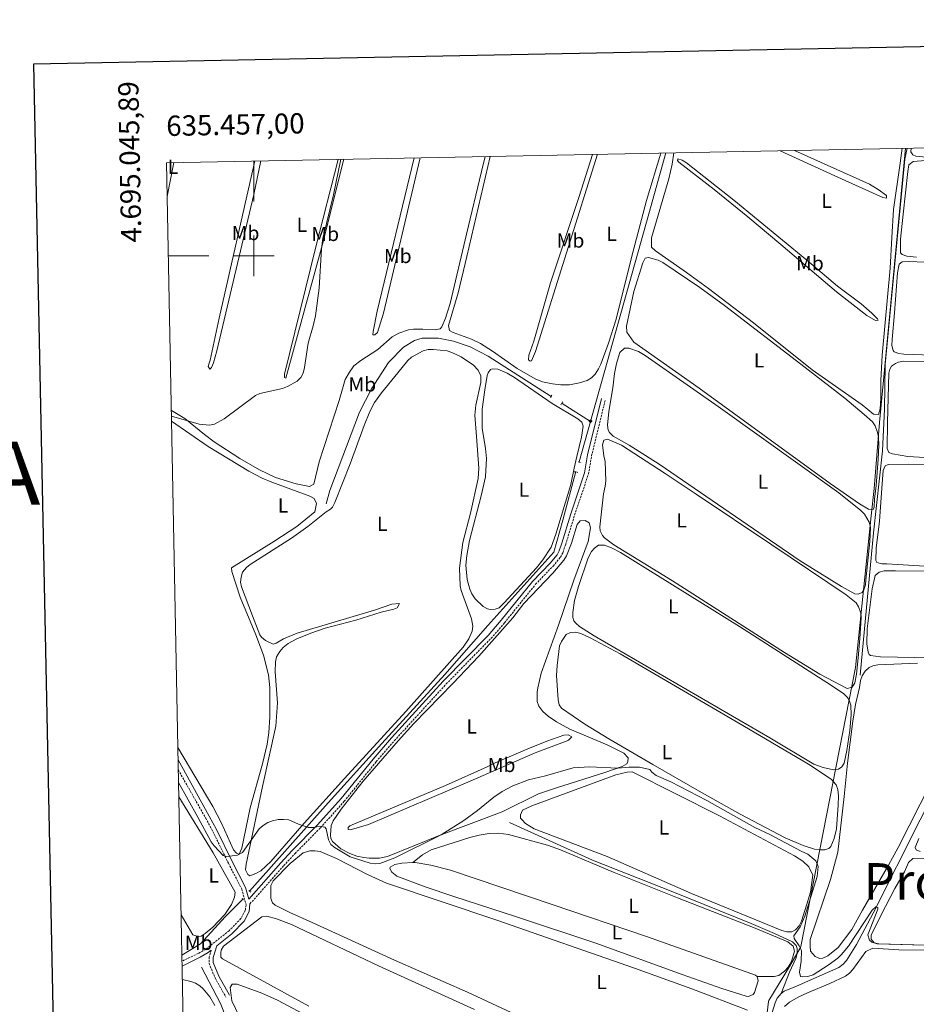
# Model space of a CAD drawing. Units: metres. Extents: x 634582 to 639094, y 4692322 to 4695378.
# Drawn here: x 635385 to 635826, y 4694631 to 4695116 of the extents above; entities that cross this region are included whole.
import ezdxf
from ezdxf.enums import TextEntityAlignment as Align

# ---------------------------------------------------------------- set-up
doc = ezdxf.new("R2010")
doc.units = ezdxf.units.M
doc.header["$MEASUREMENT"] = 0
doc.linetypes.add('TRAZOS', pattern=[0.75, 0.5, -0.25])
doc.linetypes.add('TRAZOSX2', pattern=[1.5, 1, -0.5])
for name, color, linetype, lineweight in [('Carátula', 7, 'Continuous', 5), ('Level 1', 19, 'Continuous', 0), ('Level 13', 5, 'Continuous', 0), ('Level 21', 19, 'Continuous', 0), ('Level 36', 19, 'Continuous', 40), ('Level 37', 92, 'Continuous', 0), ('Level 45', 135, 'Continuous', 0), ('Level 5', 36, 'Continuous', 0), ('Level 61', 19, 'Continuous', 0), ('Level 63', 7, 'Continuous', 0)]:
    doc.layers.add(name, color=color, linetype=linetype, lineweight=lineweight)
doc.styles.add('Arial', font='ARIAL.TTF', dxfattribs={"height": 0.2})

# ---------------------------------------------------------------- blocks, each defined once
blk = doc.blocks.new('5SIFON')
at = {"layer": 'Carátula', "color": 250, "linetype": 'Continuous', "lineweight": 5}
for p, q in [((-8.2, 0), (-6.3, 0)), ((8.1, 0), (6.3, 0))]:
    blk.add_line(p, q, dxfattribs=at)
at = {"layer": 'Carátula', "color": 250, "linetype": 'Continuous', "lineweight": 5, "flags": 128}
blk.add_lwpolyline([(-6.3, 0), (0, 6.3), (6.3, 0), (0, -6.3), (-6.3, 0)], dxfattribs=at)
at = {"layer": 'Carátula', "color": 250, "linetype": 'Continuous', "lineweight": 5}
blk.add_circle((0, 0, 0), 2.37, dxfattribs=at)

msp = doc.modelspace()

# ---------------------------------------------------------------- linework, layer by layer
at = {"layer": 'Level 1', "color": 19, "linetype": 'Continuous', "lineweight": 0, "ltscale": 0.5}
msp.add_polyline3d([(635821.05, 4695053.03, 408.13), (635808.17, 4694917.86, 407.09), (635805.5, 4694885.35, 407.07), (635804.09, 4694871.79, 406.76), (635796.33, 4694797.17, 406.08), (635769.41, 4694659.68, 405.09), (635769.3, 4694659.12, 405.03), (635763.79, 4694649.86, 404.28), (635753.74, 4694632.96, 404.33), (635753.48, 4694632.51, 404.33), (635752.84, 4694626.94, 404.1)], dxfattribs=at)
at = {"layer": 'Level 13', "color": 5, "linetype": 'Continuous', "lineweight": 0, "ltscale": 0.5}
for points in [[(635821.76, 4695053.05, 408.07), (635820.74, 4695047.68, 407.96), (635811.03, 4694946.38, 407.35), (635810.64, 4694924.4, 407.35), (635809.69, 4694903.98, 406.85), (635805.31, 4694863.54, 406.54), (635798.76, 4694793.42, 405.12)], [(635703.03, 4695050.72, 407.32), (635694.52, 4695020.75, 407.04), (635665.85, 4694918.35, 406.95)], [(635646.41, 4694930.73, 406.95), (635615.44, 4694950.61, 406.55), (635606.61, 4694955.23, 406.75), (635598.33, 4694957.97, 406.95), (635590.94, 4694959.44, 407.26), (635582.88, 4694959.38, 407.16), (635579.13, 4694958.26, 406.95), (635573.76, 4694955.03, 406.44), (635566.4, 4694947.51, 406.44), (635557.93, 4694934.46, 406.44), (635551.99, 4694922.88, 406.44), (635537.45, 4694884.3, 406.34), (635535.7, 4694877.86, 406.55)], [(635651.88, 4694927.15, 407.16), (635665.85, 4694918.35, 406.95)], [(635665.85, 4694918.35, 406.95), (635660.3, 4694898.54, 406.94)], [(635658.6, 4694893.64, 407.04), (635652.26, 4694869.67, 407.24), (635647.74, 4694854.02, 406.73), (635615.31, 4694817.87, 406.53), (635594.1, 4694793.76, 406.02), (635562.98, 4694759.73, 406.12), (635536.65, 4694730.52, 405.52), (635497.89, 4694686.94, 403.89)], [(635889.6, 4694839.82, 406.2), (635879.4, 4694820.94, 405.32), (635828.26, 4694722.08, 405.42), (635805.14, 4694676.03, 405.1), (635796.84, 4694660.65, 404.94), (635792, 4694652.72, 404.76), (635790.25, 4694650.86, 404.71), (635788.24, 4694649.33, 404.65), (635767.28, 4694640.1, 403.91), (635761.3, 4694637.55, 404), (635759.74, 4694636.44, 404.04)], [(635759.74, 4694636.44, 404.04), (635763.88, 4694646.95, 403.98), (635766.93, 4694653.8, 404.16), (635767.67, 4694656.24, 404.16), (635767.71, 4694658.73, 404.16), (635767.18, 4694660.11, 404.16), (635765.33, 4694661.9, 404.16), (635756.48, 4694666.1, 404.03), (635745.03, 4694670.97, 403.78), (635706.39, 4694686.61, 403.75), (635666.83, 4694702.17, 403.53), (635625.93, 4694720.83, 403.76)], [(635494.57, 4694682.91, 404), (635485.92, 4694674.19, 403.49), (635473.73, 4694660.95, 403.49), (635464.57, 4694655.35, 403.49)], [(635474.23, 4694649.5, 402.32), (635483.5, 4694631.51, 401.4), (635486.31, 4694624.56, 401.18), (635496.89, 4694596.05, 401.49), (635507.31, 4694568.69, 401.5), (635515.81, 4694544.09, 401.4), (635526.41, 4694516.81, 401.3), (635534.22, 4694495.86, 401.5)], [(635759.74, 4694636.44, 404.04), (635757.85, 4694634.21, 404.1), (635756.77, 4694631.91, 404.15), (635753.15, 4694620.26, 404.32), (635746.23, 4694601.5, 403.72), (635735.14, 4694571.9, 403.45), (635731.13, 4694562.74, 403.16), (635722.51, 4694544.7, 402.55), (635715.41, 4694528.41, 402.38), (635712.18, 4694524.17, 402.79), (635710.43, 4694522.51, 402.92), (635708.27, 4694521.41, 402.94), (635705.82, 4694520.73, 402.9), (635695.93, 4694519.73, 402.58), (635643.68, 4694512.95, 401.95), (635606.38, 4694508.87, 402), (635534.22, 4694495.86, 401.5)]]:
    msp.add_polyline3d(points, dxfattribs=at)
at = {"layer": 'Level 21', "color": 19, "linetype": 'Continuous', "lineweight": 0}
for points in [[(635462.71, 4694751.55, 406.91), (635478.03, 4694723.84, 406.44), (635481.59, 4694717.22, 406.14), (635489.28, 4694701.54, 404.76), (635495.88, 4694688.78, 404.21), (635497.47, 4694682.97, 403.86), (635513.3, 4694700.86, 403.76), (635518.9, 4694706.93, 404.06), (635531.38, 4694719.55, 404.88), (635543.04, 4694732.51, 405.57), (635558.75, 4694752.03, 405.78), (635567.77, 4694762.44, 405.92), (635593.3, 4694790.37, 405.79), (635615.38, 4694812.9, 406.3), (635621.9, 4694820.42, 406.37), (635637.27, 4694839.45, 406.5), (635645.9, 4694848.47, 406.46), (635649.38, 4694852.59, 406.5), (635650.45, 4694854.64, 406.56), (635651.71, 4694858.38, 406.66), (635656.11, 4694872.88, 407.41), (635662.92, 4694893.05, 407.31), (635664.44, 4694901.94, 406.9), (635671.21, 4694929.64, 406.7)], [(635498.1, 4694680.67, 403.87), (635497.73, 4694676.89, 403.7), (635495.24, 4694672.18, 403.72), (635489.18, 4694665.95, 403.46), (635481.69, 4694660.01, 403.05), (635480.02, 4694654.15, 402.72), (635479.94, 4694651.7, 402.62), (635482.7, 4694645.01, 402.46), (635487.97, 4694635.64, 402.21)], [(635479.01, 4694657.89, 402.9), (635477.48, 4694656.68, 402.76), (635473.61, 4694654.45, 402.69), (635464.68, 4694649.89, 402.77)]]:
    msp.add_polyline3d(points, dxfattribs=at)
at = {"layer": 'Level 21', "color": 1, "linetype": 'TRAZOS', "lineweight": 0}
for points in [[(635646.74, 4694931.34, 407.26), (635646.08, 4694930.12, 407.05)], [(635652.22, 4694928.07, 407.05), (635651.24, 4694926.56, 407.16)], [(635659.74, 4694898.51, 407.21), (635661.28, 4694898.15, 407.11)], [(635657.72, 4694893.62, 407), (635659.57, 4694893.25, 407.21)], [(635498.48, 4694686.42, 404.13), (635497.57, 4694687.22, 404.23)], [(635494.2, 4694683.3, 404.08), (635494.91, 4694682.56, 404.08)]]:
    msp.add_polyline3d(points, dxfattribs=at)
at = {"layer": 'Level 21', "color": 19, "linetype": 'TRAZOSX2', "lineweight": 0}
for points in [[(635498.1, 4694680.67, 403.87), (635514.79, 4694699.52, 403.76), (635520.35, 4694705.55, 404.06), (635532.84, 4694718.17, 404.88), (635544.56, 4694731.21, 405.57), (635560.29, 4694750.75, 405.78), (635569.26, 4694761.11, 405.92), (635594.76, 4694789, 405.79), (635616.85, 4694811.54, 406.3), (635623.44, 4694819.13, 406.37), (635638.78, 4694838.13, 406.5), (635647.39, 4694847.14, 406.46), (635651.05, 4694851.47, 406.5), (635652.3, 4694853.86, 406.56), (635653.61, 4694857.77, 406.66), (635658.01, 4694872.27, 407.41), (635664.87, 4694892.56, 407.31), (635666.4, 4694901.54, 406.9), (635673.15, 4694929.17, 406.7)], [(635462.8, 4694746.74, 406.89), (635476.28, 4694722.88, 406.44), (635479.81, 4694716.3, 406.14), (635487.5, 4694700.63, 404.76), (635494.01, 4694688.04, 404.21), (635496.15, 4694680.22, 403.9), (635495.79, 4694677.51, 403.7), (635493.61, 4694673.37, 403.72), (635487.84, 4694667.44, 403.46), (635476.36, 4694658.34, 402.76), (635472.68, 4694656.22, 402.69), (635464.63, 4694652.44, 402.79)], [(635479.01, 4694657.89, 402.9), (635478.03, 4694654.46, 402.72), (635477.93, 4694651.33, 402.62), (635480.89, 4694644.13, 402.46), (635486.22, 4694634.66, 402.21)]]:
    msp.add_polyline3d(points, dxfattribs=at)
at = {"layer": 'Level 36', "color": 92, "linetype": 'Continuous', "lineweight": 0}
for points in [[(635819.45, 4695053, 408.02), (635818.38, 4695045.69, 408.07), (635815.1, 4695022.88, 407.43), (635814.25, 4695009.05, 407.26), (635813.5, 4694993.96, 407.56), (635809.55, 4694951.11, 407.47), (635808.94, 4694938.62, 407.3), (635808.88, 4694929.91, 407.16), (635808.51, 4694924.57, 407.26), (635807.63, 4694921.82, 407.37), (635805.25, 4694921.9, 407.26), (635799.65, 4694926.64, 407.06), (635775.09, 4694943.87, 407.16), (635746.2, 4694967.05, 407.06), (635723.95, 4694983.92, 407.41), (635713.11, 4694991.85, 407.43), (635697.85, 4695002.44, 407.15), (635695.84, 4695004.27, 407.16), (635695.89, 4695008.94, 407.17), (635704.44, 4695037.9, 407.16), (635706.06, 4695045.18, 407.16), (635706.95, 4695050.8, 407.41)], [(635759.35, 4695051.82, 407.32), (635786.25, 4695039.35, 407.28), (635809.82, 4695028.82, 407.77), (635811.59, 4695028.36, 407.98), (635811.64, 4695029.75, 408.08), (635807.59, 4695032.64, 408.01), (635803.27, 4695035.24, 407.88), (635766.37, 4695051.96, 407.89)], [(635823.79, 4695053.09, 408.34), (635823.67, 4695051.22, 408.44), (635824.61, 4695049.8, 408.34), (635826.18, 4695049.16, 408.14), (635831.15, 4695048.6, 407.94)], [(635457.33, 4695029.2, 404.42), (635460.59, 4695045.97, 404.28)], [(635613.88, 4695048.97, 405.87), (635612.21, 4695041.49, 405.9), (635604.78, 4695010.73, 405.8), (635596.68, 4694976.55, 406.1), (635594.46, 4694969.29, 406.2), (635592.64, 4694965.07, 405.9), (635591.72, 4694964.02, 405.8), (635589.27, 4694963.49, 405.56), (635583.19, 4694963.9, 405.49), (635578.63, 4694963.84, 405.59), (635576.16, 4694963.45, 405.65), (635571.41, 4694961.84, 405.75), (635568.2, 4694960.01, 405.8), (635561.06, 4694953.89, 405.29), (635552.7, 4694948.36, 405.1), (635549.21, 4694945.74, 405.19), (635547.13, 4694942.73, 405.14), (635544.93, 4694939.03, 405.44), (635542.03, 4694928.72, 405.64), (635532.15, 4694898.5, 405.69), (635529.52, 4694887.48, 406.25), (635527.5, 4694886.36, 406.31), (635520.92, 4694887.58, 406.36), (635510.71, 4694890.82, 405.76), (635502.85, 4694894.53, 405.77), (635493.04, 4694900.17, 405.87), (635480.46, 4694908.32, 406.05), (635475.66, 4694911.9, 405.96), (635465.96, 4694919.8, 405.43), (635459.37, 4694923.82, 405.3)], [(635500.51, 4695046.75, 404.28), (635499.87, 4695043.91, 404.33), (635482.99, 4694969.32, 403.92), (635478.45, 4694948.52, 404.53), (635477.69, 4694946.12, 404.69), (635477.55, 4694945.38, 404.74), (635478.31, 4694944.17, 404.74), (635479.12, 4694944.93, 404.53), (635480.08, 4694947.3, 404.53), (635481.76, 4694953.18, 404.53), (635499.92, 4695030.15, 404.54), (635503.5, 4695046.81, 404.63)], [(635541.56, 4695047.55, 404.5), (635530.51, 4695004.45, 404.5), (635515.09, 4694941.68, 404.5), (635515.04, 4694940.09, 404.29), (635515.82, 4694939.67, 404.29), (635533.76, 4695005.72, 404.7), (635544.41, 4695047.61, 404.84)], [(635579, 4695048.29, 405.12), (635560.83, 4694972.73, 405.28), (635558.73, 4694962.68, 405.28), (635558.68, 4694961.1, 405.28), (635559.67, 4694961.07, 405.18), (635560.9, 4694962.22, 405.07), (635563.88, 4694971.76, 405.07), (635573.13, 4695010.6, 405.48), (635581.74, 4695047.68, 405.29), (635581.91, 4695048.34, 405.29)], [(635700.55, 4695050.67, 406.96), (635693.43, 4695027.33, 406.86), (635686.05, 4694999.14, 406.96), (635678.52, 4694968.86, 406.95), (635674.7, 4694956.98, 406.84), (635670.85, 4694946.56, 406.75), (635669.84, 4694944.29, 406.8), (635668.12, 4694941.68, 406.86), (635666.3, 4694939.9, 406.82), (635664.17, 4694938.61, 406.77), (635660.37, 4694937.34, 406.74), (635655.42, 4694936.48, 406.76), (635651.3, 4694936.47, 406.75), (635647.15, 4694937, 406.55), (635642.25, 4694937.96, 406.57), (635638.51, 4694939.31, 406.48), (635629.78, 4694944.4, 406.15), (635617.58, 4694953.09, 405.48), (635611.67, 4694956.76, 405.34), (635607.21, 4694959.01, 405.51), (635598.19, 4694962.2, 405.6), (635596.43, 4694963.18, 405.74), (635595.88, 4694965.59, 405.82), (635600.58, 4694981.74, 405.84), (635604.99, 4694999.66, 405.89), (635616.38, 4695049.02, 406.2)], [(635666.75, 4695050.01, 406.14), (635660.32, 4695029.28, 406.07), (635646.18, 4694986.73, 405.82), (635637.87, 4694957.9, 405.94), (635635.5, 4694951.04, 406.04), (635635.23, 4694948.67, 406.25), (635636.2, 4694948.05, 406.45), (635636.8, 4694948.23, 406.55), (635638.79, 4694952.88, 406.58), (635669.21, 4695050.06, 406.7)], [(635787.57, 4694984.98, 407.26), (635799.19, 4694976.28, 407.16), (635804.4, 4694971.76, 407.47), (635807.29, 4694968.89, 407.67), (635807.47, 4694968.29, 407.67), (635806.27, 4694968.13, 407.47), (635801.96, 4694970.65, 407.29), (635787.01, 4694982.24, 407.05), (635759.67, 4695005.51, 406.66), (635743.36, 4695019.2, 406.76), (635726.83, 4695032.7, 406.96), (635709.41, 4695046.14, 407.26), (635708.64, 4695046.95, 407.16), (635708.87, 4695047.74, 407.06), (635710.98, 4695047.13, 407.06), (635713.19, 4695045.79, 407.1), (635736.44, 4695027.4, 407.24), (635772.48, 4694997.9, 407.26), (635787.57, 4694984.98, 407.26)], [(635830.87, 4695047.03, 408.34), (635824.71, 4695046.43, 408.14), (635822.72, 4695044.88, 407.95), (635822.17, 4695041.55, 407.83), (635819.92, 4695020.61, 408.24), (635818.54, 4695008.16, 408.04), (635818.51, 4695001.51, 407.94), (635819.29, 4695000.6, 407.94), (635821.67, 4694999.8, 407.86), (635826.39, 4694999.39, 407.63)], [(635807.52, 4694899.72, 407.11), (635806.52, 4694886.87, 407.11), (635805.72, 4694880.15, 406.81), (635805.59, 4694876.19, 406.81), (635805.16, 4694875.01, 406.81), (635802.78, 4694875.09, 406.81), (635798.31, 4694877.81, 406.91), (635783.97, 4694887.83, 406.5), (635719.42, 4694934.82, 406.81), (635687.22, 4694957.45, 407.22), (635683.8, 4694962.42, 407.03), (635683.53, 4694965.4, 407.01), (635687.18, 4694982.5, 406.9), (635691.63, 4694996.57, 407.01), (635692.76, 4694998.77, 406.81), (635694.49, 4694999.25, 406.81), (635699.24, 4694997.79, 406.62), (635701.54, 4694996.74, 406.53), (635719.65, 4694984.42, 406.54), (635731.8, 4694975.47, 406.61), (635769.49, 4694946.56, 406.94), (635791.09, 4694929.8, 407.01), (635800.69, 4694921.85, 407.01), (635804.74, 4694918.25, 407.01), (635806.13, 4694916.18, 407.01), (635807.2, 4694913, 407.04), (635807.7, 4694910.56, 407.09), (635807.93, 4694906.73, 407.17), (635807.52, 4694899.72, 407.11)], [(635839.77, 4694996.58, 407.53), (635822.35, 4694997.14, 407.93), (635819.38, 4694997.03, 407.93), (635817.95, 4694995.89, 407.83), (635817.02, 4694991.56, 407.53), (635815.55, 4694971.89, 407.65), (635814.4, 4694958.73, 407.43), (635814.3, 4694955.76, 407.33), (635814.88, 4694953.36, 407.71), (635815.4, 4694952.75, 407.73), (635817.72, 4694951.88, 407.43), (635820.23, 4694951.6, 407.23), (635838.62, 4694950.82, 407.03)], [(635514.38, 4694806.95, 407.84), (635516.86, 4694808.88, 407.74), (635521.11, 4694811.31, 407.61), (635528.11, 4694814.07, 407.55), (635535.21, 4694816.44, 407.52), (635550.21, 4694820.53, 406.84), (635562.77, 4694824.46, 406.8), (635568.96, 4694825.85, 406.7), (635570.57, 4694826.6, 406.7), (635571.82, 4694828.74, 406.5), (635568.04, 4694828.26, 406.7), (635559.43, 4694825.36, 406.7), (635521.4, 4694814.07, 407.11), (635514.57, 4694811.32, 407.31), (635510.93, 4694809.05, 407.51), (635509.53, 4694808.7, 407.51), (635505.82, 4694810.4, 407.31), (635503.82, 4694812, 407.18), (635502.94, 4694813.27, 407.11), (635499.26, 4694822.51, 406.8), (635493.91, 4694836.94, 407), (635493.44, 4694839.14, 407), (635493.71, 4694841.63, 407), (635494.39, 4694844.12, 406.92), (635496.31, 4694846.37, 406.82), (635498.26, 4694847.9, 406.74), (635518.54, 4694860.86, 406.49), (635526.66, 4694866.69, 406.5), (635535.58, 4694873.9, 406.4), (635537.78, 4694875.18, 406.47), (635538.83, 4694876.17, 406.5), (635539.95, 4694878.42, 406.43), (635547.43, 4694897.51, 406.19), (635554.37, 4694916.32, 406.26), (635557.1, 4694923.32, 406.76), (635559.44, 4694927.73, 407.08), (635562.88, 4694932.47, 407.25), (635570.88, 4694942.4, 407.47), (635575.81, 4694948.36, 407.51), (635577.62, 4694950.05, 407.5), (635583.4, 4694953.23, 407.29), (635585.8, 4694953.88, 407.16), (635588.27, 4694953.91, 407)], [(635588.27, 4694953.91, 407), (635595.19, 4694953.1, 407.11), (635597.59, 4694952.43, 407.11), (635602.1, 4694950.28, 407.1), (635608.2, 4694946.15, 407.27), (635610.55, 4694943.69, 407.31), (635611.85, 4694940.88, 407.21), (635611.74, 4694937.51, 407.11), (635609.41, 4694926.48, 407.51), (635608.79, 4694921.5, 407.51), (635609.72, 4694911.01, 407.72), (635610.81, 4694895.31, 407.21), (635610.52, 4694890.33, 407.34), (635606.74, 4694873.23, 407.21), (635602.91, 4694858.72, 407.04), (635601.32, 4694846.04, 406.9), (635601.68, 4694837.39, 406.8), (635602.16, 4694835.11, 406.8), (635607.27, 4694821.07, 406.6), (635607.95, 4694817.48, 406.7), (635607.61, 4694815.04, 406.6), (635605.89, 4694811.24, 406.28), (635603.11, 4694807.18, 405.89), (635574.9, 4694775.5, 405.89), (635544.6, 4694742.46, 405.74), (635524.78, 4694720.39, 404.77), (635508.3, 4694701.55, 404.31), (635503.42, 4694696.88, 404.16), (635501, 4694695.56, 404.06), (635497.99, 4694694.47, 404.37), (635497.02, 4694695.1, 404.37), (635495.92, 4694697.37, 404.16), (635496.15, 4694700.19, 404.28), (635504.22, 4694738.42, 405.6), (635510.8, 4694768.3, 407.44), (635511.69, 4694779.73, 407.88), (635510.5, 4694795, 407.92), (635510.64, 4694799.94, 408.02), (635511.23, 4694802.33, 407.98), (635512.79, 4694805.03, 407.92), (635514.38, 4694806.95, 407.84)], [(635788.17, 4694883.28, 406.3), (635798.99, 4694874.42, 406.61), (635800.76, 4694872.65, 406.65), (635803.17, 4694868.73, 406.71), (635803.78, 4694866.27, 406.6), (635803.45, 4694859.17, 406.5), (635801.55, 4694840.33, 406.43), (635801.23, 4694837.9, 406.5), (635800.46, 4694835.48, 406.58), (635799.7, 4694834.15, 406.61), (635797.69, 4694833.22, 406.61), (635796.11, 4694833.47, 406.71), (635789.56, 4694837.12, 406.53), (635769.19, 4694849.73, 406.24), (635699.66, 4694897.33, 406.3), (635684.82, 4694906.77, 406.3), (635677.03, 4694911.18, 406.3), (635675.18, 4694912.87, 406.3), (635674.55, 4694914.04, 406.3), (635674.22, 4694916.52, 406.3), (635674.84, 4694923.35, 406.1), (635676.8, 4694934.98, 406.4), (635677.62, 4694942.09, 406.5), (635678.6, 4694946.98, 406.89), (635680.32, 4694952.32, 406.4), (635682.56, 4694954.43, 406.3), (635684.75, 4694954.56, 406.1), (635689.43, 4694952.78, 406), (635692.76, 4694950.93, 406), (635728.65, 4694925.81, 406.4), (635788.17, 4694883.28, 406.3)], [(635617.45, 4694944.28, 406.5), (635620.22, 4694944.2, 406.5), (635624.77, 4694942.1, 406.54), (635628.42, 4694939.97, 406.6), (635647.01, 4694927.3, 406.39), (635659.66, 4694919.75, 406.75), (635661.63, 4694918.1, 406.7), (635662.16, 4694916.11, 407), (635661.48, 4694910.67, 406.9), (635659.11, 4694901.13, 406.8), (635657.74, 4694895.43, 407.11), (635656.1, 4694887.35, 406.9), (635648.81, 4694862.89, 406.9), (635646.41, 4694856.41, 406.9), (635642.34, 4694850.23, 406.71), (635639.29, 4694846.28, 406.5), (635623.34, 4694829.06, 406.84), (635620.87, 4694826.61, 406.9), (635618.86, 4694825.88, 406.9), (635616.34, 4694825.69, 406.98), (635615.1, 4694826, 407), (635612.94, 4694827.25, 407), (635609.09, 4694830.93, 407), (635607.4, 4694833.38, 407), (635606.34, 4694835.72, 406.99), (635605.02, 4694840.52, 406.93), (635604.39, 4694847.59, 406.83), (635604.91, 4694852.39, 406.8), (635606.27, 4694859.77, 406.89), (635612.04, 4694881.67, 406.92), (635614.17, 4694891.16, 407.01), (635614.67, 4694900.16, 407), (635614.16, 4694905.12, 406.98), (635612.53, 4694915.02, 406.91), (635612.54, 4694924.38, 406.98), (635613.71, 4694934.02, 407.04), (635615, 4694940.95, 406.69), (635615.41, 4694942.37, 406.6), (635616.65, 4694943.91, 406.5), (635617.45, 4694944.28, 406.5)], [(635816.01, 4694946.98, 407.22), (635814.18, 4694945.65, 407.12), (635813.34, 4694944.09, 407.12), (635812.88, 4694942.12, 407.02), (635812.11, 4694917.91, 407.04), (635811.91, 4694905.08, 407.22), (635812.84, 4694903.06, 407.12), (635814.6, 4694902.41, 407.02), (635822.1, 4694901.18, 406.51), (635841.89, 4694899.98, 406.3)], [(635838.82, 4694947.86, 407.33), (635820.01, 4694948.04, 407.53), (635817.58, 4694947.6, 407.35), (635816.01, 4694946.98, 407.22)], [(635462.59, 4694757.63, 406.7), (635479.82, 4694728.64, 406.12), (635484.02, 4694720.47, 406.09), (635489.96, 4694707.26, 406.2), (635491.48, 4694705.57, 405.89), (635492.85, 4694705.13, 405.89), (635494.13, 4694708.06, 405.89), (635498.13, 4694727.96, 405.79), (635504.25, 4694749.62, 405.75), (635506.53, 4694759.36, 405.78), (635507.31, 4694765.16, 406.09), (635507.88, 4694772.7, 406.19), (635507.82, 4694787.29, 406.29), (635507.28, 4694793.48, 406.24), (635504.74, 4694803.19, 405.96), (635501.04, 4694813.18, 405.9), (635493.29, 4694831.8, 405.99), (635489.13, 4694844.42, 406.09), (635488.99, 4694846.21, 405.99), (635509.91, 4694859.21, 405.76), (635521.14, 4694866.57, 405.95), (635530.11, 4694873.86, 406.09), (635530.85, 4694877.92, 406), (635529.72, 4694880.41, 405.99), (635527.52, 4694881.63, 405.91), (635518.16, 4694884.94, 405.79), (635508.8, 4694888.4, 406.39), (635504.18, 4694890.39, 406.41), (635497.52, 4694893.87, 406.35), (635477.46, 4694906.06, 405.45), (635459.48, 4694918.53, 406.7)], [(635797.89, 4694827.07, 405.59), (635798.98, 4694824.06, 406.1), (635799.11, 4694821.58, 405.81), (635798.58, 4694811.38, 405.59), (635797.69, 4694801.89, 406.1), (635796.84, 4694793.79, 406.1), (635796.11, 4694789.65, 406.2), (635794.66, 4694787.52, 406), (635792.23, 4694786.73, 406), (635778.85, 4694793.86, 405.68), (635761.36, 4694804.56, 405.42), (635706.21, 4694839.81, 405.59), (635677.32, 4694857.64, 405.59), (635672.67, 4694860.96, 405.69), (635671.72, 4694862.18, 405.9), (635670.67, 4694864.54, 406.06), (635670.46, 4694866.39, 406.1), (635672.17, 4694882.79, 405.9), (635673.08, 4694886.52, 406), (635673.36, 4694889.01, 405.91), (635673.07, 4694898.62, 405.9), (635672.36, 4694901.42, 405.9), (635671.74, 4694906.79, 405.9), (635672.41, 4694909.15, 405.69), (635674.21, 4694909.69, 405.59), (635681.06, 4694906.64, 405.39), (635702.63, 4694892.66, 405.7), (635717.96, 4694882.53, 405.9), (635755.24, 4694857.56, 405.69), (635791.73, 4694833.01, 406), (635796.76, 4694829.08, 406), (635797.89, 4694827.07, 405.59)], [(635855.61, 4694897.01, 406.7), (635822.45, 4694897.32, 406.86), (635812.45, 4694897.13, 406.92), (635811.04, 4694896.58, 406.92), (635810.02, 4694894.25, 406.92), (635809.38, 4694885.49, 406.51), (635808.2, 4694869.31, 406.72), (635806.62, 4694855.96, 406.59), (635806.4, 4694849.94, 406.51), (635806.96, 4694848.93, 406.41), (635809.32, 4694848.26, 406.01), (635811.81, 4694848.19, 405.81), (635830.54, 4694847.12, 405.65)], [(635633.02, 4694828.6, 406.4), (635647.33, 4694843.58, 406.19), (635652.73, 4694849.99, 406.19), (635653.97, 4694852.17, 406.17), (635656.4, 4694858.38, 405.96), (635659.24, 4694867.62, 406.19), (635660.68, 4694869.36, 406.09), (635663.19, 4694869.61, 406.07), (635665.21, 4694868.43, 406.19), (635665.88, 4694865.94, 406.32), (635664.63, 4694859.16, 406.41), (635657.65, 4694840.21, 406.3), (635650.13, 4694817.95, 406.19), (635641.62, 4694794.35, 406.19), (635639.85, 4694787.06, 406.19), (635639.58, 4694784.98, 406.19), (635639.63, 4694780.41, 405.99), (635640.34, 4694778.04, 405.91), (635642.3, 4694775.39, 405.76), (635644.95, 4694773.11, 405.58), (635649.16, 4694770.34, 405.51), (635655.65, 4694766.82, 405.48), (635674.05, 4694759.1, 404.67), (635682.24, 4694754.88, 405.28), (635684.35, 4694752.63, 405.28), (635684.29, 4694750.85, 405.48), (635683.66, 4694749.68, 405.48), (635681.49, 4694748.37, 405.35), (635672.94, 4694745.39, 405.01), (635649.12, 4694737.87, 404.56), (635640.24, 4694734.84, 404.58), (635622.25, 4694726.05, 404.75), (635591.83, 4694714.53, 405.11), (635565.84, 4694704.04, 405.48), (635561.85, 4694703.17, 405.48), (635556.77, 4694703.13, 405.38), (635554.21, 4694703.45, 405.39), (635550.71, 4694704.22, 405.3), (635547.25, 4694705.42, 405.18), (635542.92, 4694707.84, 405.16), (635538.77, 4694711.35, 405.24), (635537.96, 4694712.85, 405.28), (635537.82, 4694714.44, 405.18), (635538.17, 4694719.19, 405.08), (635539.03, 4694721.54, 405.06), (635543.07, 4694727.35, 405.13), (635553.9, 4694741.05, 405.33), (635571.1, 4694761.02, 405.68), (635578.88, 4694769.54, 405.81), (635598.1, 4694789.21, 405.97), (635610.76, 4694802.74, 406.1), (635627.65, 4694821.64, 406.29), (635633.02, 4694828.6, 406.4)], [(635789.65, 4694748.22, 405.49), (635788.03, 4694747.08, 405.39), (635785.55, 4694746.73, 405.5), (635780.46, 4694747.84, 405.36), (635775.78, 4694749.56, 404.78), (635754.11, 4694762.4, 404.67), (635667.58, 4694812.75, 405.08), (635660.39, 4694817.34, 404.98), (635658.56, 4694819, 405.12), (635657.7, 4694820.2, 405.18), (635657.16, 4694821.8, 405.18), (635657.17, 4694824.3, 405.18), (635657.97, 4694830.12, 405.25), (635659.94, 4694837.06, 405.33), (635664.69, 4694851.12, 405.58), (635666.28, 4694854.22, 405.59), (635667.75, 4694855.96, 405.59), (635669.75, 4694857.48, 405.59), (635672.72, 4694857.42, 405.49), (635676.19, 4694856.16, 405.47), (635680.56, 4694853.75, 405.44), (635739.2, 4694817.31, 405.29), (635784.57, 4694788.23, 405.49), (635790.58, 4694784.08, 405.29), (635792.38, 4694782.36, 405.35), (635793.26, 4694781.02, 405.39), (635794.06, 4694778.63, 405.4), (635794.23, 4694773.85, 405.29), (635793.58, 4694766.14, 405.29), (635792.09, 4694756.25, 405.29), (635790.73, 4694749.91, 405.33), (635789.65, 4694748.22, 405.49)], [(635843.64, 4694801.86, 406.34), (635825.4, 4694802.04, 405.94), (635808.76, 4694802.37, 405.94), (635803.75, 4694803.11, 405.85), (635803.11, 4694803.51, 405.84), (635802.64, 4694804.67, 405.94), (635802.01, 4694808.75, 405.94), (635802.1, 4694816.25, 406.04), (635804.66, 4694835.96, 406.04), (635806.12, 4694842.5, 406.04), (635808.06, 4694844.08, 405.94), (635810.5, 4694844.71, 405.86), (635816.14, 4694844.76, 405.72), (635867.59, 4694844.23, 405.53)], [(635773.24, 4694749.53, 404.78), (635784.37, 4694742.03, 404.88), (635786.79, 4694739.39, 404.88), (635787.6, 4694737.02, 405.05), (635787.97, 4694733.9, 404.99), (635787.86, 4694729.24, 405.19), (635787.08, 4694717.67, 405.19), (635785.86, 4694712.81, 405.19), (635784.16, 4694708.9, 405.12), (635783.22, 4694707.98, 405.08), (635781.22, 4694707.25, 405.08), (635778.72, 4694707.23, 405.17), (635776.22, 4694707.57, 405.26), (635770.53, 4694709.47, 405.38), (635761.78, 4694713.22, 405.49), (635739.64, 4694724.85, 405.58), (635719.32, 4694736.26, 405.58), (635696.48, 4694749.38, 405.46), (635674.94, 4694762.04, 404.52), (635663.06, 4694769.17, 404.78), (635651.54, 4694777.12, 405.4), (635650.45, 4694778.79, 405.49), (635649.86, 4694781.23, 405.36), (635649.11, 4694793.11, 404.78), (635649.39, 4694798.1, 405.06), (635650.57, 4694807.74, 405.08), (635651.59, 4694810.01, 404.98), (635653.92, 4694813.38, 404.98), (635655.93, 4694814.31, 404.68), (635658.43, 4694814.47, 404.66), (635661.07, 4694813.95, 404.78), (635665.63, 4694811.75, 404.78), (635680.38, 4694803.82, 404.68), (635740.88, 4694768.6, 405.02), (635773.24, 4694749.53, 404.78)], [(635839.03, 4694751.19, 405.12), (635817.45, 4694708.47, 405.47), (635812.61, 4694699.72, 405.23), (635799.76, 4694677.49, 405.74), (635794.51, 4694668.01, 405.53), (635787.82, 4694659.12, 405.55), (635782.68, 4694655.06, 405.43), (635780.36, 4694653.97, 405.43), (635778.84, 4694653.79, 405.43), (635776.56, 4694654.69, 405.51), (635774.25, 4694657.36, 405.53), (635773.97, 4694659.85, 405.7), (635774.05, 4694663.17, 405.64), (635784.12, 4694692.58, 405.63), (635787.69, 4694706.13, 405.28), (635790.75, 4694733.61, 405.13), (635792.41, 4694749.92, 405.43), (635795.1, 4694770.72, 405.22), (635796.37, 4694778.85, 405.23), (635798.41, 4694787.29, 405.43), (635798.9, 4694790.7, 405.63), (635799.71, 4694793.03, 405.59), (635801.2, 4694795.32, 405.53), (635803.04, 4694797.13, 405.48), (635804.84, 4694798, 405.43), (635807.31, 4694798.47, 405.3), (635826.92, 4694799.32, 405.89)], [(635618.84, 4694750.14, 405.68), (635634.89, 4694757.07, 406.18), (635644.36, 4694760.84, 405.89), (635652.78, 4694763.74, 405.38), (635654.77, 4694763.88, 405.28), (635656.72, 4694763.02, 405.38), (635655.05, 4694761.29, 405.29), (635654.28, 4694760.92, 405.28), (635638.63, 4694755.07, 405.38), (635606.53, 4694741.12, 405.08), (635556.42, 4694719.8, 405.18), (635549.25, 4694717.55, 405.44), (635547.42, 4694717.11, 405.48), (635546.43, 4694717.34, 405.28), (635546.46, 4694718.33, 405.28), (635547.28, 4694719.1, 405.18), (635594.48, 4694738.95, 405.59), (635614.97, 4694748.24, 405.36), (635617.84, 4694749.58, 405.38), (635618.84, 4694750.14, 405.68)], [(635772.44, 4694680.56, 404.78), (635769.8, 4694672.12, 404.68), (635768.65, 4694669.81, 404.67), (635766.87, 4694667.9, 404.67), (635765.07, 4694666.92, 404.68), (635762.59, 4694666.8, 404.72), (635760.1, 4694667.54, 404.78), (635715.55, 4694685.84, 404.45), (635674.1, 4694704.01, 404.17), (635638.08, 4694717.66, 404.27), (635633.9, 4694720.33, 404.27), (635632.04, 4694722.15, 404.27), (635631.43, 4694722.89, 404.27), (635631.28, 4694724.48, 404.27), (635632.27, 4694726.78, 404.07), (635636.92, 4694728.93, 404.06), (635678.3, 4694744.21, 404.17), (635683.89, 4694745.62, 404.07), (635686.41, 4694745.64, 403.97), (635729.34, 4694724.06, 404.62), (635766.26, 4694704.35, 404.58), (635770.49, 4694701.72, 404.65), (635773.33, 4694698.95, 404.75), (635775.42, 4694694.81, 404.78), (635774.15, 4694686.46, 404.7), (635772.44, 4694680.56, 404.78)], [(635463.06, 4694733.34, 403.88), (635480, 4694705.72, 403.46), (635490.72, 4694686.47, 403.58), (635490.55, 4694684.01, 403.58), (635488.99, 4694680.42, 403.54), (635485.74, 4694675.45, 403.43), (635479.87, 4694669.16, 403.27), (635476.02, 4694666, 403.31), (635473.98, 4694664.79, 403.37), (635472.39, 4694664.64, 403.48), (635469.91, 4694665.41, 403.46), (635464.19, 4694675.31, 403.99)], [(635578.37, 4694701.01, 404), (635583.05, 4694704.82, 403.9), (635587.33, 4694707.3, 403.75), (635606.41, 4694713.35, 403.49), (635610.98, 4694714.54, 403.49), (635615.94, 4694715.37, 403.49), (635620.46, 4694715.54, 403.49), (635625.39, 4694714.88, 403.63), (635644.65, 4694709.6, 403.81), (635651.13, 4694707.23, 403.8), (635677.54, 4694696.09, 403.49), (635708.64, 4694683.55, 403.7), (635747.03, 4694668.66, 403.81), (635763.1, 4694661.86, 404), (635765.61, 4694659.8, 404), (635766.27, 4694657.32, 404.15), (635765.4, 4694653.88, 404.23), (635764.46, 4694651.62, 404.24), (635763.18, 4694649.45, 404.23), (635761.44, 4694647.42, 404.21), (635758.64, 4694645.4, 404.14), (635756.27, 4694644.83, 404.1), (635747.92, 4694644.86, 404.07)], [(635828.18, 4694706.5, 405.89), (635826.27, 4694707.35, 405.9), (635825.71, 4694708.36, 405.7), (635827.52, 4694712.94, 405.62)], [(635648.31, 4694617.14, 403.77), (635605.23, 4694637.15, 403.37), (635569.34, 4694652.94, 403.57), (635528.69, 4694671.47, 404.18), (635517.74, 4694676.38, 403.87), (635510.52, 4694679.98, 404.08), (635509.17, 4694681.21, 404.08), (635508.44, 4694683.22, 404.08), (635508.45, 4694689.76, 403.67), (635509.57, 4694691.94, 403.7), (635517.94, 4694700.52, 403.89), (635524.22, 4694705.72, 403.77), (635527.62, 4694706.8, 403.57), (635530.12, 4694706.79, 403.5), (635532.61, 4694706.38, 403.47), (635540.7, 4694702.98, 403.52), (635556.25, 4694694.93, 403.71), (635565.32, 4694690.87, 403.77), (635619.72, 4694672.69, 403.67), (635687.58, 4694649.04, 403.67), (635715.76, 4694638.77, 403.61), (635743.15, 4694628.26, 403.6)], [(635804.12, 4694665.29, 404.8), (635808.82, 4694674.96, 404.81), (635815.76, 4694688.26, 404.89), (635820.58, 4694696.43, 405.4), (635822.54, 4694701.02, 405.3), (635824.62, 4694703.08, 405.22), (635831.89, 4694703.21, 404.79)], [(635747.92, 4694644.86, 404.07), (635748.44, 4694642.72, 404.08), (635746.68, 4694637.04, 404.08), (635746.05, 4694636.05, 404.08), (635743.66, 4694634.99, 403.92), (635742.46, 4694635.17, 403.87), (635730.55, 4694638.97, 403.96), (635711.03, 4694645.83, 403.97), (635668.54, 4694661.3, 403.97), (635629.45, 4694674.25, 404.28), (635598.51, 4694684.2, 404.13), (635584.36, 4694689.06, 403.96), (635570.45, 4694694.34, 404.08), (635567.93, 4694696.21, 404.28), (635567, 4694698.02, 404.18), (635567.22, 4694698.81, 404.18), (635569.44, 4694700.04, 404.26), (635572.89, 4694700.79, 404.08), (635578.37, 4694701.01, 404)], [(635578.37, 4694701.01, 404), (635579.44, 4694701.05, 403.98), (635587.26, 4694699.67, 403.9), (635596.94, 4694697.18, 403.75), (635646.96, 4694680.36, 403.15), (635693.45, 4694664.6, 403.9), (635744.79, 4694646.4, 403.97), (635747.07, 4694645.52, 404.05), (635747.92, 4694644.86, 404.07)], [(635527.08, 4694630.28, 403.46), (635496.2, 4694647.12, 402.96), (635484.51, 4694653.64, 403.36), (635483.74, 4694654.46, 403.36), (635483.8, 4694656.44, 403.06), (635483.85, 4694657.82, 403.16), (635485.06, 4694659.86, 403.17), (635503.99, 4694674.24, 403.06), (635506.45, 4694674.65, 403.06), (635511.11, 4694673.29, 403.06), (635518.54, 4694670.41, 403.06), (635561.49, 4694650.11, 402.68), (635608.68, 4694628.66, 402.54)], [(635836.69, 4694660.12, 404.98), (635807.95, 4694660.94, 404.79), (635805.6, 4694661.42, 404.98), (635804.06, 4694663.28, 404.6), (635804.12, 4694665.29, 404.8)], [(635761.36, 4694630.02, 404.56), (635763.82, 4694632.2, 404.48), (635768.2, 4694634.69, 404.28), (635772.7, 4694636.79, 404.08), (635783.74, 4694641.49, 404.58), (635791.39, 4694645.01, 404.18), (635793.41, 4694646.47, 404.29), (635795.08, 4694648.37, 404.41), (635801.43, 4694657.17, 404.75), (635804.89, 4694658.8, 405.19), (635817.72, 4694658.06, 404.99), (635835.22, 4694657.9, 404.58)], [(635464.81, 4694643.38, 402.21), (635468.94, 4694642.46, 402.11), (635471.26, 4694641.59, 401.97), (635473.35, 4694640.19, 401.79), (635474.97, 4694638.7, 401.7), (635478.25, 4694634.79, 401.68), (635480.74, 4694630.5, 401.7)], [(635494.35, 4694621.8, 402.7), (635489.2, 4694632.87, 402.55), (635488.42, 4694639.44, 402.45), (635489.26, 4694641, 402.45), (635491.77, 4694641.07, 402.26), (635503.97, 4694636.62, 402.51), (635511.62, 4694633.16, 402.66), (635551.32, 4694611.96, 402.28)]]:
    msp.add_polyline3d(points, dxfattribs=at)
at = {"layer": 'Level 5', "color": 36, "linetype": 'Continuous', "lineweight": 0}
for points in [[(635542.92, 4695047.58, 405), (635539.3, 4695029.98, 405), (635534.05, 4695008.53, 405), (635533.28, 4695003.42, 405), (635532.16, 4694984.12, 405), (635530.31, 4694970.48, 405), (635529.23, 4694965.42, 405), (635526.84, 4694956.98, 405), (635524.99, 4694945.04, 405), (635524.24, 4694942.25, 405), (635523.23, 4694939.96, 405), (635521.37, 4694938.18, 405), (635516.62, 4694935.58, 405), (635514.05, 4694934.65, 405), (635503.02, 4694932.1, 405), (635500.75, 4694931.21, 405), (635485.37, 4694919.66, 405), (635480.64, 4694917.04, 405), (635478.16, 4694916.5, 405), (635473.05, 4694917.03, 405), (635459.43, 4694920.93, 405)], [(635462.92, 4694740.49, 405), (635472.45, 4694723.4, 405), (635478.97, 4694711.22, 405), (635480.46, 4694709.21, 405), (635484.85, 4694704.54, 405), (635486.66, 4694704.07, 405), (635491.96, 4694704.65, 405), (635494.34, 4694705.94, 405), (635502.62, 4694717.68, 405), (635504.6, 4694719.34, 405), (635506.88, 4694720.79, 405), (635509.23, 4694721.63, 405), (635512, 4694722.24, 405), (635514.64, 4694722.27, 405), (635517.28, 4694722.09, 405), (635521.98, 4694719.91, 405), (635526.89, 4694718.24, 405), (635529.5, 4694718.33, 405), (635532.5, 4694718.86, 405), (635534.97, 4694718.52, 405), (635535.61, 4694717.55, 405), (635536.76, 4694712.13, 405), (635538, 4694709.96, 405), (635540.05, 4694708.28, 405), (635547.46, 4694703.88, 405), (635557.28, 4694700.79, 405), (635559.74, 4694700.38, 405), (635562.14, 4694700.54, 405), (635569.53, 4694703.36, 405), (635592.36, 4694714.64, 405), (635603.41, 4694721.67, 405), (635610.1, 4694726.66, 405), (635618.22, 4694733.29, 405), (635622.38, 4694736.08, 405), (635627.64, 4694738.8, 405), (635635.27, 4694741.75, 405), (635643.63, 4694743.67, 405), (635657.36, 4694747.7, 405), (635665.35, 4694748.15, 405), (635679.34, 4694747.51, 405), (635684.77, 4694747.95, 405), (635690.05, 4694747.99, 405), (635695.09, 4694746.92, 405), (635696.06, 4694745.57, 405), (635698.15, 4694743.98, 405), (635705.41, 4694740.72, 405), (635723.12, 4694731.58, 405), (635746.75, 4694718.24, 405), (635754.13, 4694714.82, 405), (635769.64, 4694706.59, 405), (635772.95, 4694705.17, 405), (635776.92, 4694701.85, 405), (635778.04, 4694699.12, 405), (635777.57, 4694694.06, 405), (635771.44, 4694674.54, 405), (635769.07, 4694669.26, 405), (635765.99, 4694664.89, 405), (635766.15, 4694663.56, 405), (635768.68, 4694659.93, 405), (635769.82, 4694657.66, 405), (635769.66, 4694652.49, 405), (635768.78, 4694647.04, 405), (635769.22, 4694644.89, 405), (635770.43, 4694644.65, 405), (635772.92, 4694644.81, 405), (635775.54, 4694645.68, 405), (635782.98, 4694650.39, 405), (635787.67, 4694653.95, 405), (635789.56, 4694655.72, 405), (635792.91, 4694659.75, 405), (635804.56, 4694677.57, 405), (635806.44, 4694679.24, 405), (635807.44, 4694678.9, 405), (635807.31, 4694678, 405), (635802.45, 4694665.36, 405), (635803.28, 4694662.79, 405), (635804.47, 4694661.84, 405), (635807.08, 4694660.95, 405), (635923.31, 4694657.68, 405)]]:
    msp.add_polyline3d(points, dxfattribs=at)
at = {"layer": 'Level 61', "color": 19, "linetype": 'Continuous', "lineweight": 0}
msp.add_polyline3d([(635501.82, 4692732.63, 396.38), (635457.01, 4695045.9, 404.42), (638886.56, 4695113.11, 420.59), (638932.51, 4692799.85, 424.24), (635501.82, 4692732.63, 396.38)], close=True, dxfattribs=at)
at = {"layer": 'Level 63', "linetype": 'Continuous', "lineweight": 30}
msp.add_lwpolyline([(635391.54, 4695094.52), (635440.89, 4692680.03), (638995.17, 4692752.68), (638945.88, 4695164.17), (635391.54, 4695094.52)], dxfattribs=at)
at = {"layer": 'Level 63', "linetype": 'Continuous', "lineweight": 0}
for points in [[(635500.01, 4695046.74), (635500.01, 4695026.74)], [(635500.01, 4694990.01), (635500.01, 4695010.01)], [(635457.9, 4695000.01), (635477.9, 4695000.01)], [(635490.01, 4695000.01), (635510.01, 4695000.01)]]:
    msp.add_lwpolyline(points, dxfattribs=at)

# ---------------------------------------------------------------- block references
at = {"layer": 'Level 13', "color": 19, "linetype": 'Continuous', "lineweight": 0, "xscale": 0.09999983015004542, "yscale": 0.09999983015004542}
msp.add_blockref('5SIFON', (635665.89, 4694918.49, 406.87), dxfattribs=at)

# ---------------------------------------------------------------- texts
at = {"layer": 'Level 37', "color": 92, "linetype": 'Continuous', "lineweight": 0, "style": 'Arial'}
for s, p in [('L', (635460.15, 4695043.84, 404.27)), ('L', (635782.09, 4695027.1, 407.28)), ('L', (635523.7, 4695015.29, 404.51)), ('Mb', (635495.91, 4695011.23, 404.31)), ('Mb', (635535.15, 4695010.78, 404.79)), ('L', (635676.22, 4695010.86, 406.83)), ('Mb', (635655.99, 4695007.55, 406.26)), ('Mb', (635570.89, 4694999.93, 405.25)), ('Mb', (635773.92, 4694996.37, 407.04)), ('L', (635748.91, 4694948.52, 406.79)), ('Mb', (635553.43, 4694936.65, 406.12)), ('L', (635750.77, 4694888.71, 406.32)), ('L', (635632.99, 4694884.75, 406.92)), ('L', (635514.38, 4694877, 406.16)), ('L', (635563.26, 4694867.92, 406.68)), ('L', (635710.76, 4694869.66, 405.78)), ('L', (635706.63, 4694827.29, 405.28)), ('L', (635607.35, 4694768.07, 405.66)), ('L', (635703.47, 4694755.44, 405.35)), ('Mb', (635622.04, 4694749.1, 405.47)), ('L', (635702.04, 4694718.31, 404.35)), ('L', (635480.23, 4694694.67, 403.6)), ('L', (635687.11, 4694679.7, 403.7)), ('L', (635678.83, 4694666.64, 403.78)), ('Mb', (635472.8, 4694661.44, 403.13)), ('L', (635671.34, 4694642.13, 403.7))]:
    msp.add_text(s, height=7, dxfattribs=at).set_placement(p, align=Align.MIDDLE_CENTER)
at = {"layer": 'Level 45', "color": 135, "linetype": 'Continuous', "lineweight": 0, "style": 'Arial'}
msp.add_text('Provincia de Zaragoza', height=18, dxfattribs=at).set_placement((635800.32, 4694677.09, 406.51), align=Align.BOTTOM_LEFT)
at = {"layer": 'Level 63', "linetype": 'Continuous', "lineweight": 0, "style": 'Arial'}
msp.add_text('4.695.045,89', height=9.9999, rotation=91.1098, dxfattribs=at).set_placement((635446.22, 4695086.2), align=Align.BOTTOM_RIGHT)
msp.add_text('635.457,00', height=10, rotation=1.1228, dxfattribs=at).set_placement((635457.01, 4695055.9), align=Align.BOTTOM_LEFT)
msp.add_text('GOBIERNO DE NAVARRA', height=31.2498, rotation=1.1233, dxfattribs=at).set_placement((635156.11, 4694888.4), align=Align.MIDDLE_CENTER)

doc.saveas('drawing.dxf')
